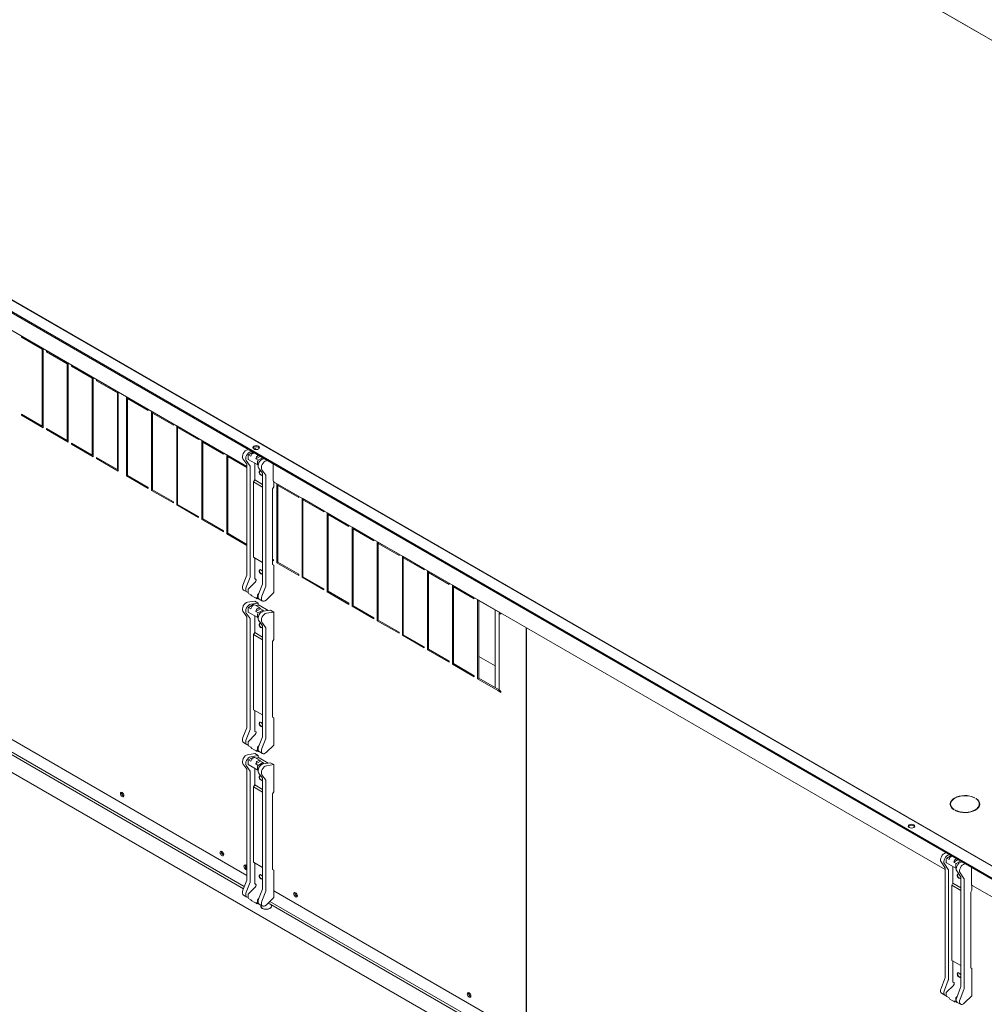
# Model space of a CAD drawing. Units: millimetres. Extents: x 136 to 4913, y 99 to 3434.
# Drawn here: x 643 to 1095, y 1167 to 1628 of the extents above; entities that cross this region are included whole.
import ezdxf

# ---------------------------------------------------------------- set-up
doc = ezdxf.new("R2010")
doc.units = ezdxf.units.MM
doc.header["$LTSCALE"] = 17
doc.layers.add('Visible (Drawing)', color=7, linetype='Continuous', lineweight=5)

msp = doc.modelspace()

# ---------------------------------------------------------------- linework, layer by layer
at = {"layer": 'Visible (Drawing)'}
for p, q in [((1440.606, 1421.188), (746.07, 1822.178)), ((869.676, 1750.814), (1264.612, 1522.833)), ((399.47, 1629.78), (1102.91, 1223.649)), ((399.47, 1629.266), (1102.91, 1223.134)), ((407, 1630.999), (1105.543, 1227.695)), ((1105.136, 1228.018), (411.49, 1628.495)), ((749.097, 1419.183), (434.642, 1600.734)), ((643.352, 1479.695), (643.352, 1480.209)), ((643.352, 1480.209), (653.547, 1474.323)), ((643.352, 1479.695), (643.797, 1479.952)), ((653.102, 1474.066), (643.352, 1479.695)), ((653.102, 1474.066), (653.547, 1474.323)), ((653.102, 1438.08), (653.102, 1474.066)), ((653.547, 1474.323), (653.547, 1437.308)), ((655.105, 1472.909), (655.105, 1473.423)), ((655.105, 1473.423), (665.301, 1467.537)), ((655.105, 1472.909), (655.551, 1473.166)), ((664.856, 1467.28), (655.105, 1472.909)), ((664.856, 1467.28), (665.301, 1467.537)), ((664.856, 1431.294), (664.856, 1467.28)), ((665.301, 1467.537), (665.301, 1430.522)), ((666.859, 1466.123), (666.859, 1466.637)), ((666.859, 1466.637), (677.055, 1460.751)), ((666.859, 1466.123), (667.304, 1466.38)), ((676.609, 1460.494), (666.859, 1466.123)), ((676.609, 1460.494), (677.055, 1460.751)), ((676.609, 1424.508), (676.609, 1460.494)), ((677.055, 1460.751), (677.055, 1423.736)), ((678.613, 1459.337), (678.613, 1459.851)), ((678.613, 1459.851), (688.808, 1453.965)), ((678.613, 1459.337), (679.058, 1459.594)), ((688.363, 1453.708), (678.613, 1459.337)), ((688.363, 1453.708), (688.808, 1453.965)), ((688.363, 1417.722), (688.363, 1453.708)), ((688.808, 1453.965), (688.808, 1416.95)), ((692.651, 1414.732), (692.651, 1451.747)), ((692.651, 1451.747), (702.846, 1445.86)), ((693.096, 1450.975), (693.541, 1451.232)), ((702.846, 1445.346), (693.096, 1450.975)), ((693.096, 1450.975), (693.096, 1414.989)), ((693.207, 1451.425), (693.207, 1451.04)), ((702.846, 1445.86), (702.846, 1445.346)), ((704.404, 1407.946), (704.404, 1444.961)), ((704.404, 1444.961), (714.6, 1439.074)), ((704.85, 1444.189), (705.295, 1444.446)), ((714.6, 1438.56), (704.85, 1444.189)), ((704.85, 1444.189), (704.85, 1408.203)), ((704.961, 1444.639), (704.961, 1444.254)), ((643.352, 1443.195), (643.352, 1443.709)), ((643.352, 1443.709), (653.102, 1438.08)), ((643.352, 1443.195), (643.797, 1443.452)), ((653.547, 1437.308), (643.352, 1443.195)), ((653.102, 1438.08), (653.547, 1438.337)), ((653.213, 1438.144), (653.547, 1437.951)), ((655.105, 1436.409), (655.105, 1436.923)), ((655.105, 1436.923), (664.856, 1431.294)), ((655.105, 1436.409), (655.551, 1436.666)), ((665.301, 1430.522), (655.105, 1436.409)), ((714.6, 1439.074), (714.6, 1438.56)), ((716.158, 1401.16), (716.158, 1438.175)), ((716.158, 1438.175), (726.354, 1432.288)), ((716.603, 1437.403), (717.049, 1437.66)), ((726.354, 1431.774), (716.603, 1437.403)), ((716.603, 1437.403), (716.603, 1401.417)), ((716.715, 1437.853), (716.715, 1437.468)), ((664.856, 1431.294), (665.301, 1431.551)), ((664.967, 1431.358), (665.301, 1431.165)), ((726.354, 1432.288), (726.354, 1431.774)), ((727.912, 1394.374), (727.912, 1431.389)), ((727.912, 1431.389), (738.107, 1425.502)), ((728.357, 1430.617), (728.802, 1430.874)), ((738.107, 1424.988), (728.357, 1430.617)), ((728.357, 1430.617), (728.357, 1394.631)), ((728.468, 1431.067), (728.468, 1430.682)), ((666.859, 1429.623), (666.859, 1430.137)), ((666.859, 1430.137), (676.609, 1424.508)), ((666.859, 1429.623), (667.304, 1429.88)), ((677.055, 1423.736), (666.859, 1429.623)), ((749.35, 1426.993), (749.716, 1427.051)), ((749.871, 1424.616), (751.902, 1425.789)), ((751.275, 1426.151), (750.908, 1426.094)), ((751.524, 1425.108), (752.303, 1425.558)), ((752.179, 1427.438), (752.748, 1427.527)), ((753.501, 1427.092), (752.748, 1427.527)), ((676.609, 1424.508), (677.055, 1424.765)), ((676.721, 1424.572), (677.055, 1424.379)), ((678.613, 1422.837), (678.613, 1423.351)), ((678.613, 1423.351), (688.363, 1417.722)), ((678.613, 1422.837), (679.058, 1423.094)), ((688.808, 1416.95), (678.613, 1422.837)), ((738.107, 1425.502), (738.107, 1424.988)), ((739.665, 1387.588), (739.665, 1424.603)), ((739.665, 1424.603), (749.097, 1419.157)), ((740.111, 1423.831), (740.556, 1424.088)), ((749.097, 1418.643), (740.111, 1423.831)), ((740.111, 1423.831), (740.111, 1387.845)), ((740.222, 1424.281), (740.222, 1423.896)), ((749.008, 1420.217), (747.199, 1422.791)), ((748.757, 1421.891), (750.566, 1419.317)), ((749.631, 1422.565), (749.631, 1423.793)), ((749.697, 1422.421), (754.149, 1419.85)), ((749.721, 1424.23), (749.871, 1424.616)), ((750.984, 1423.974), (749.871, 1424.616)), ((750.984, 1423.974), (751.331, 1424.868)), ((755.241, 1423.861), (753.21, 1422.688)), ((753.557, 1423.583), (753.21, 1422.688)), ((754.323, 1422.046), (753.21, 1422.688)), ((754.529, 1424.272), (753.75, 1423.822)), ((754.084, 1421.222), (754.084, 1419.995)), ((754.323, 1422.046), (754.173, 1421.659)), ((756.354, 1423.218), (754.323, 1422.046)), ((757.062, 1422.81), (756.696, 1422.752)), ((756.808, 1422.896), (756.736, 1422.998)), ((758.254, 1421.852), (758.621, 1421.91)), ((688.363, 1417.722), (688.808, 1417.979)), ((688.474, 1417.786), (688.808, 1417.593)), ((749.097, 1419.883), (749.097, 1368.667)), ((750.655, 1367.767), (750.655, 1418.984)), ((752.748, 1412.834), (752.748, 1420.659)), ((754.23, 1419.838), (754.34, 1419.855)), ((754.545, 1418.549), (756.354, 1415.976)), ((757.912, 1415.076), (756.103, 1417.65)), ((761.43, 1420.288), (761.43, 1412.577)), ((402.022, 1412.605), (1106.667, 1005.778)), ((692.651, 1414.732), (693.096, 1414.989)), ((702.846, 1408.846), (692.651, 1414.732)), ((693.096, 1414.989), (702.846, 1409.36)), ((752.214, 1411.908), (752.748, 1412.834)), ((752.214, 1411.908), (752.214, 1376.642)), ((756.443, 1409.467), (752.214, 1411.908)), ((756.443, 1410.7), (752.748, 1412.834)), ((756.443, 1364.426), (756.443, 1415.642)), ((758.002, 1363.526), (758.002, 1414.742)), ((761.652, 1412.003), (761.652, 1409.595)), ((1076.331, 1230.255), (761.875, 1411.806)), ((702.846, 1409.36), (702.846, 1408.846)), ((704.404, 1407.946), (704.85, 1408.203)), ((714.6, 1402.06), (704.404, 1407.946)), ((704.85, 1408.203), (714.6, 1402.574)), ((761.118, 1408.67), (761.652, 1409.595)), ((761.118, 1373.197), (761.118, 1408.67)), ((763.173, 1374.016), (763.173, 1411.031)), ((763.173, 1411.031), (773.368, 1405.144)), ((763.618, 1410.259), (764.063, 1410.516)), ((773.368, 1404.63), (763.618, 1410.259)), ((763.618, 1410.259), (763.618, 1374.273)), ((763.729, 1410.709), (763.729, 1410.324)), ((432.639, 1404.333), (747.855, 1222.342)), ((714.6, 1402.574), (714.6, 1402.06)), ((773.368, 1405.144), (773.368, 1404.63)), ((774.927, 1367.23), (774.927, 1404.245)), ((774.927, 1404.245), (785.122, 1398.358)), ((775.372, 1403.473), (775.817, 1403.73)), ((785.122, 1397.844), (775.372, 1403.473)), ((775.372, 1403.473), (775.372, 1367.487)), ((775.483, 1403.923), (775.483, 1403.538)), ((716.158, 1401.16), (716.603, 1401.417)), ((726.354, 1395.274), (716.158, 1401.16)), ((716.603, 1401.417), (726.354, 1395.788)), ((785.122, 1398.358), (785.122, 1397.844)), ((726.354, 1395.788), (726.354, 1395.274)), ((727.912, 1394.374), (728.357, 1394.631)), ((738.107, 1388.488), (727.912, 1394.374)), ((728.357, 1394.631), (738.107, 1389.002)), ((786.68, 1360.444), (786.68, 1397.459)), ((786.68, 1397.459), (796.876, 1391.572)), ((787.125, 1396.687), (787.571, 1396.944)), ((796.876, 1391.058), (787.125, 1396.687)), ((787.125, 1396.687), (787.125, 1360.701)), ((787.237, 1397.137), (787.237, 1396.752)), ((738.107, 1389.002), (738.107, 1388.488)), ((796.876, 1391.572), (796.876, 1391.058)), ((798.434, 1353.658), (798.434, 1390.673)), ((798.434, 1390.673), (808.629, 1384.786)), ((798.879, 1389.901), (799.324, 1390.158)), ((808.629, 1384.272), (798.879, 1389.901)), ((798.879, 1389.901), (798.879, 1353.915)), ((798.99, 1390.351), (798.99, 1389.966)), ((739.665, 1387.588), (740.111, 1387.845)), ((749.097, 1382.143), (739.665, 1387.588)), ((740.111, 1387.845), (749.097, 1382.657)), ((808.629, 1384.786), (808.629, 1384.272)), ((810.188, 1346.872), (810.188, 1383.887)), ((810.188, 1383.887), (820.383, 1378)), ((810.633, 1383.115), (811.078, 1383.372)), ((820.383, 1377.486), (810.633, 1383.115)), ((810.633, 1383.115), (810.633, 1347.129)), ((810.744, 1383.565), (810.744, 1383.18)), ((756.443, 1374.2), (752.214, 1376.642)), ((752.748, 1376.333), (752.748, 1366.411)), ((761.118, 1375.716), (761.615, 1375.43)), ((761.615, 1374.916), (761.118, 1375.202)), ((761.615, 1375.43), (761.615, 1374.916)), ((820.383, 1378), (820.383, 1377.486)), ((821.941, 1340.086), (821.941, 1377.101)), ((821.941, 1377.101), (832.137, 1371.214)), ((822.386, 1376.329), (822.832, 1376.587)), ((832.137, 1370.7), (822.386, 1376.329)), ((822.386, 1376.329), (822.386, 1340.343)), ((822.498, 1376.779), (822.498, 1376.394)), ((761.118, 1373.197), (761.652, 1372.889)), ((761.652, 1360.098), (761.652, 1372.889)), ((763.173, 1374.016), (763.618, 1374.273)), ((773.368, 1368.13), (763.173, 1374.016)), ((763.618, 1374.273), (773.368, 1368.644)), ((832.137, 1371.214), (832.137, 1370.7)), ((833.695, 1333.3), (833.695, 1370.315)), ((833.695, 1370.315), (843.89, 1364.428)), ((749.097, 1227.556), (502.181, 1370.113)), ((749.008, 1368.23), (747.199, 1363.567)), ((748.757, 1362.668), (750.566, 1367.33)), ((753.282, 1366.257), (752.882, 1366.489)), ((753.416, 1366.026), (753.416, 1365.957)), ((773.368, 1368.644), (773.368, 1368.13)), ((774.927, 1367.23), (775.372, 1367.487)), ((785.122, 1361.344), (774.927, 1367.23)), ((775.372, 1367.487), (785.122, 1361.858)), ((834.14, 1369.543), (834.585, 1369.801)), ((843.89, 1363.914), (834.14, 1369.543)), ((834.14, 1369.543), (834.14, 1333.557)), ((834.251, 1369.993), (834.251, 1369.608)), ((749.04, 1360.349), (747.482, 1361.249)), ((749.631, 1361.461), (749.631, 1360.234)), ((752.976, 1364.978), (749.778, 1361.787)), ((754.545, 1359.326), (756.354, 1363.989)), ((757.912, 1363.089), (756.103, 1358.427)), ((785.122, 1361.858), (785.122, 1361.344)), ((843.89, 1364.428), (843.89, 1363.914)), ((845.449, 1326.514), (845.449, 1363.529)), ((845.449, 1363.529), (855.644, 1357.642)), ((845.894, 1362.757), (846.339, 1363.015)), ((855.644, 1357.128), (845.894, 1362.757)), ((845.894, 1362.757), (845.894, 1326.771)), ((846.005, 1363.207), (846.005, 1362.822)), ((749.721, 1359.9), (749.871, 1359.687)), ((750.984, 1359.044), (749.871, 1359.687)), ((750.984, 1359.044), (751.331, 1358.55)), ((753.592, 1357.232), (751.366, 1358.517)), ((754.323, 1357.116), (753.21, 1357.759)), ((753.557, 1357.265), (753.21, 1357.759)), ((753.922, 1357.347), (753.75, 1357.248)), ((754.084, 1357.663), (754.084, 1358.891)), ((754.323, 1357.116), (754.173, 1357.329)), ((754.23, 1359.217), (754.674, 1359.66)), ((754.558, 1357.252), (754.323, 1357.116)), ((756.386, 1356.108), (754.828, 1357.007)), ((758.254, 1356.708), (761.652, 1360.098)), ((786.68, 1360.444), (787.125, 1360.701)), ((796.876, 1354.558), (786.68, 1360.444)), ((787.125, 1360.701), (796.876, 1355.072)), ((855.644, 1357.642), (855.644, 1357.128)), ((857.202, 1319.728), (857.202, 1356.743)), ((857.202, 1356.743), (866.7, 1351.259)), ((857.759, 1356.421), (857.759, 1320.049)), ((749.35, 1355.535), (752.748, 1356.068)), ((749.631, 1351.106), (749.631, 1352.334)), ((749.721, 1352.771), (749.871, 1353.158)), ((749.871, 1353.158), (752.063, 1354.423)), ((750.984, 1352.515), (749.871, 1353.158)), ((754.306, 1355.169), (750.908, 1354.635)), ((750.984, 1352.515), (751.331, 1353.409)), ((751.524, 1353.649), (752.637, 1354.292)), ((752.464, 1354.192), (752.063, 1354.423)), ((754.306, 1355.169), (752.748, 1356.068)), ((752.794, 1354.307), (755.02, 1353.022)), ((755.403, 1352.496), (753.21, 1351.23)), ((753.557, 1352.124), (753.21, 1351.23)), ((753.369, 1353.975), (754.535, 1354.158)), ((754.863, 1353.007), (753.75, 1352.364)), ((754.306, 1354.123), (754.306, 1355.169)), ((756.516, 1351.853), (754.323, 1350.587)), ((759.037, 1351.661), (754.778, 1354.12)), ((755.403, 1352.496), (755.056, 1352.989)), ((756.516, 1351.853), (755.403, 1352.496)), ((756.808, 1351.438), (756.516, 1351.853)), ((760.094, 1351.827), (756.696, 1351.293)), ((760.094, 1351.827), (761.652, 1350.928)), ((796.876, 1355.072), (796.876, 1354.558)), ((798.434, 1353.658), (798.879, 1353.915)), ((808.629, 1347.772), (798.434, 1353.658)), ((798.879, 1353.915), (808.629, 1348.286)), ((865.387, 1352.017), (865.387, 1315.645)), ((749.008, 1348.759), (747.199, 1351.332)), ((748.757, 1350.432), (750.566, 1347.859)), ((749.097, 1348.425), (749.097, 1297.208)), ((749.697, 1350.962), (754.149, 1348.392)), ((750.655, 1296.309), (750.655, 1347.525)), ((752.748, 1341.375), (752.748, 1349.201)), ((754.323, 1350.587), (753.21, 1351.23)), ((754.084, 1349.764), (754.084, 1348.536)), ((754.323, 1350.587), (754.173, 1350.201)), ((754.23, 1348.379), (754.34, 1348.396)), ((758.254, 1350.394), (761.652, 1350.928)), ((761.652, 1350.928), (761.652, 1338.136)), ((808.629, 1348.286), (808.629, 1347.772)), ((810.188, 1346.872), (810.633, 1347.129)), ((810.633, 1347.129), (820.383, 1341.5)), ((866.7, 1351.259), (866.7, 1351.285)), ((866.722, 1351.272), (866.7, 1351.259)), ((867.356, 1350.743), (867.356, 1314.756)), ((868.096, 1349.939), (867.817, 1350.1)), ((868.096, 1350.479), (868.096, 1349.939)), ((754.545, 1347.091), (756.354, 1344.517)), ((757.912, 1343.618), (756.103, 1346.191)), ((756.443, 1292.967), (756.443, 1344.183)), ((758.002, 1292.068), (758.002, 1343.284)), ((820.383, 1340.986), (810.188, 1346.872)), ((879.946, 1343.637), (879.946, 1153.038)), ((880.08, 1343.56), (880.08, 1151.676)), ((752.214, 1340.45), (752.748, 1341.375)), ((752.214, 1340.45), (752.214, 1305.183)), ((756.443, 1338.008), (752.214, 1340.45)), ((756.443, 1339.242), (752.748, 1341.375)), ((761.118, 1337.211), (761.652, 1338.136)), ((820.383, 1341.5), (820.383, 1340.986)), ((821.941, 1340.086), (822.386, 1340.343)), ((832.137, 1334.2), (821.941, 1340.086)), ((822.386, 1340.343), (832.137, 1334.714)), ((761.118, 1301.739), (761.118, 1337.211)), ((832.137, 1334.714), (832.137, 1334.2)), ((833.695, 1333.3), (834.14, 1333.557)), ((843.89, 1327.414), (833.695, 1333.3)), ((834.14, 1333.557), (843.89, 1327.928)), ((857.759, 1330.1), (865.387, 1325.695)), ((843.89, 1327.928), (843.89, 1327.414)), ((845.449, 1326.514), (845.894, 1326.771)), ((855.644, 1320.628), (845.449, 1326.514)), ((845.894, 1326.771), (855.644, 1321.142)), ((855.644, 1321.142), (855.644, 1320.628)), ((857.202, 1319.728), (857.759, 1320.049)), ((866.7, 1314.245), (857.202, 1319.728)), ((857.759, 1320.049), (867.256, 1314.566)), ((866.7, 1314.245), (867.256, 1314.566)), ((866.7, 1314.116), (867.256, 1314.437)), ((866.7, 1314.116), (866.7, 1314.245)), ((868.096, 1313.31), (866.7, 1314.116)), ((867.256, 1314.566), (867.256, 1314.437)), ((867.256, 1314.437), (867.817, 1314.114)), ((867.817, 1314.114), (868.096, 1313.953)), ((868.096, 1313.953), (868.096, 1313.31)), ((747.454, 1221.307), (606.695, 1302.574)), ((756.443, 1302.741), (752.214, 1305.183)), ((752.748, 1304.875), (752.748, 1294.953)), ((761.118, 1301.739), (761.652, 1301.43)), ((761.652, 1288.639), (761.652, 1301.43)), ((749.008, 1296.771), (747.199, 1292.109)), ((748.757, 1291.209), (750.566, 1295.872)), ((752.976, 1293.52), (749.778, 1290.329)), ((753.282, 1294.799), (752.882, 1295.03)), ((753.416, 1294.567), (753.416, 1294.498)), ((754.545, 1287.868), (756.354, 1292.53)), ((749.04, 1288.89), (747.482, 1289.79)), ((749.631, 1290.003), (749.631, 1288.775)), ((749.721, 1288.441), (749.871, 1288.228)), ((750.984, 1287.585), (749.871, 1288.228)), ((750.984, 1287.585), (751.331, 1287.092)), ((754.084, 1286.205), (754.084, 1287.432)), ((754.23, 1287.758), (754.674, 1288.202)), ((757.912, 1291.63), (756.103, 1286.968)), ((758.254, 1285.25), (761.652, 1288.639)), ((749.35, 1284.076), (752.748, 1284.61)), ((749.871, 1281.699), (752.063, 1282.965)), ((754.306, 1283.71), (750.908, 1283.176)), ((753.592, 1285.774), (751.366, 1287.059)), ((751.524, 1282.191), (752.637, 1282.833)), ((752.464, 1282.734), (752.063, 1282.965)), ((754.306, 1283.71), (752.748, 1284.61)), ((752.794, 1282.849), (755.02, 1281.564)), ((754.323, 1285.657), (753.21, 1286.3)), ((753.557, 1285.806), (753.21, 1286.3)), ((753.369, 1282.517), (754.535, 1282.7)), ((753.922, 1285.889), (753.75, 1285.789)), ((754.323, 1285.657), (754.173, 1285.871)), ((754.306, 1282.664), (754.306, 1283.71)), ((754.558, 1285.793), (754.323, 1285.657)), ((759.037, 1280.203), (754.778, 1282.661)), ((756.386, 1284.649), (754.828, 1285.549)), ((749.008, 1277.3), (747.199, 1279.874)), ((748.757, 1278.974), (750.566, 1276.4)), ((749.631, 1279.648), (749.631, 1280.876)), ((749.697, 1279.504), (754.149, 1276.933)), ((749.721, 1281.313), (749.871, 1281.699)), ((750.984, 1281.056), (749.871, 1281.699)), ((750.984, 1281.056), (751.331, 1281.951)), ((755.403, 1281.037), (753.21, 1279.771)), ((753.557, 1280.666), (753.21, 1279.771)), ((754.323, 1279.129), (753.21, 1279.771)), ((754.863, 1281.548), (753.75, 1280.905)), ((754.084, 1278.305), (754.084, 1277.077)), ((754.323, 1279.129), (754.173, 1278.742)), ((756.516, 1280.394), (754.323, 1279.129)), ((755.403, 1281.037), (755.056, 1281.531)), ((756.516, 1280.394), (755.403, 1281.037)), ((756.808, 1279.979), (756.516, 1280.394)), ((760.094, 1280.369), (756.696, 1279.835)), ((758.254, 1278.935), (761.652, 1279.469)), ((760.094, 1280.369), (761.652, 1279.469)), ((761.652, 1279.469), (761.652, 1266.678)), ((749.097, 1276.966), (749.097, 1225.75)), ((750.655, 1224.85), (750.655, 1276.066)), ((752.748, 1269.917), (752.748, 1277.742)), ((754.23, 1276.92), (754.34, 1276.938)), ((754.545, 1275.632), (756.354, 1273.059)), ((757.912, 1272.159), (756.103, 1274.733)), ((752.214, 1268.991), (752.748, 1269.917)), ((752.214, 1268.991), (752.214, 1233.725)), ((756.443, 1266.549), (752.214, 1268.991)), ((756.443, 1267.783), (752.748, 1269.917)), ((756.443, 1221.509), (756.443, 1272.725)), ((758.002, 1220.609), (758.002, 1271.825)), ((761.118, 1265.753), (761.652, 1266.678)), ((761.118, 1230.28), (761.118, 1265.753)), ((1078.921, 1260.984), (1078.921, 1260.342)), ((1090.252, 1263.977), (1090.118, 1263.9)), ((1090.739, 1263.538), (1090.873, 1263.616)), ((1090.873, 1263.616), (1090.873, 1263.447)), ((1092.395, 1260.984), (1092.395, 1260.342)), ((1080.608, 1258.409), (1080.475, 1258.332)), ((1081.1, 1257.973), (1081.234, 1258.051)), ((1081.234, 1258.051), (1081.234, 1257.908)), ((1076.583, 1238.065), (1076.95, 1238.123)), ((1077.104, 1235.688), (1079.135, 1236.861)), ((1078.508, 1237.223), (1078.142, 1237.165)), ((1078.757, 1236.179), (1079.536, 1236.629)), ((756.443, 1231.283), (752.214, 1233.725)), ((752.748, 1233.416), (752.748, 1223.494)), ((1076.241, 1231.289), (1074.432, 1233.862)), ((1075.99, 1232.963), (1077.799, 1230.389)), ((1076.865, 1233.637), (1076.865, 1234.864)), ((1076.93, 1233.493), (1081.382, 1230.922)), ((1076.954, 1235.302), (1077.104, 1235.688)), ((1078.217, 1235.045), (1077.104, 1235.688)), ((1078.217, 1235.045), (1078.564, 1235.94)), ((1082.475, 1234.933), (1080.443, 1233.76)), ((1080.79, 1234.654), (1080.443, 1233.76)), ((1081.556, 1233.117), (1080.443, 1233.76)), ((1081.762, 1235.344), (1080.983, 1234.894)), ((1081.317, 1232.294), (1081.317, 1231.066)), ((1081.556, 1233.117), (1081.406, 1232.731)), ((1083.588, 1234.29), (1081.556, 1233.117)), ((1084.296, 1233.881), (1083.93, 1233.824)), ((1084.041, 1233.968), (1083.969, 1234.07)), ((1085.488, 1232.924), (1085.854, 1232.982)), ((761.118, 1230.28), (761.652, 1229.972)), ((761.652, 1217.181), (761.652, 1229.972)), ((1076.331, 1230.955), (1076.331, 1179.739)), ((1077.889, 1178.839), (1077.889, 1230.055)), ((1079.981, 1223.906), (1079.981, 1231.731)), ((1081.463, 1230.909), (1081.573, 1230.927)), ((1081.778, 1229.621), (1083.587, 1227.048)), ((1085.145, 1226.148), (1083.336, 1228.722)), ((1088.663, 1231.36), (1088.663, 1223.649)), ((749.008, 1225.313), (747.199, 1220.65)), ((748.757, 1219.751), (750.566, 1224.413)), ((753.282, 1223.34), (752.882, 1223.571)), ((753.416, 1223.109), (753.416, 1223.039)), ((1079.447, 1222.98), (1079.981, 1223.906)), ((1079.447, 1222.98), (1079.447, 1187.714)), ((1083.677, 1220.538), (1079.447, 1222.98)), ((1083.677, 1221.772), (1079.981, 1223.906)), ((1083.677, 1175.498), (1083.677, 1226.714)), ((1085.235, 1174.598), (1085.235, 1225.814)), ((1088.886, 1223.075), (1088.886, 1220.667)), ((1105.359, 1213.495), (1089.108, 1222.877)), ((749.04, 1217.432), (747.482, 1218.331)), ((749.631, 1218.544), (749.631, 1217.316)), ((752.976, 1222.061), (749.778, 1218.87)), ((754.545, 1216.409), (756.354, 1221.071)), ((757.912, 1220.172), (756.103, 1215.509)), ((879.056, 1152.524), (761.652, 1220.307)), ((1088.351, 1219.741), (1088.886, 1220.667)), ((1088.351, 1184.269), (1088.351, 1219.741)), ((749.721, 1216.983), (749.871, 1216.769)), ((750.984, 1216.127), (749.871, 1216.769)), ((750.984, 1216.127), (751.331, 1215.633)), ((753.592, 1214.315), (751.366, 1215.6)), ((754.323, 1214.199), (753.21, 1214.842)), ((753.557, 1214.348), (753.21, 1214.842)), ((753.922, 1214.43), (753.75, 1214.331)), ((754.084, 1214.746), (754.084, 1215.974)), ((754.323, 1214.199), (754.173, 1214.412)), ((754.23, 1216.3), (754.674, 1216.743)), ((754.558, 1214.335), (754.323, 1214.199)), ((756.386, 1213.191), (754.828, 1214.09)), ((758.254, 1213.791), (761.652, 1217.181)), ((759.314, 1214.46), (759.067, 1214.602)), ((759.872, 1215.405), (1075.089, 1033.414)), ((912.913, 1125.779), (760.294, 1213.894)), ((755.574, 1213.188), (755.574, 1213.109)), ((760.611, 1213.188), (760.611, 1213.109)), ((1083.677, 1185.272), (1079.447, 1187.714)), ((1079.981, 1187.405), (1079.981, 1177.483)), ((1088.351, 1184.269), (1088.886, 1183.961)), ((1088.886, 1171.17), (1088.886, 1183.961)), ((1076.241, 1179.302), (1074.432, 1174.639)), ((1075.99, 1173.74), (1077.799, 1178.402)), ((1080.516, 1177.329), (1080.115, 1177.56)), ((1080.649, 1177.098), (1080.649, 1177.028)), ((1076.273, 1171.421), (1074.715, 1172.32)), ((1076.865, 1172.533), (1076.865, 1171.305)), ((1080.21, 1176.05), (1077.011, 1172.859)), ((1081.778, 1170.398), (1083.587, 1175.06)), ((1085.145, 1174.161), (1083.336, 1169.498)), ((1076.954, 1170.971), (1077.104, 1170.758)), ((1078.217, 1170.116), (1077.104, 1170.758)), ((1078.217, 1170.116), (1078.564, 1169.622)), ((1080.826, 1168.304), (1078.6, 1169.589)), ((1081.556, 1168.188), (1080.443, 1168.83)), ((1080.79, 1168.337), (1080.443, 1168.83)), ((1081.156, 1168.419), (1080.983, 1168.32)), ((1081.317, 1168.735), (1081.317, 1169.963)), ((1081.556, 1168.188), (1081.406, 1168.401)), ((1081.463, 1170.289), (1081.908, 1170.732)), ((1081.791, 1168.323), (1081.556, 1168.188)), ((1083.619, 1167.179), (1082.061, 1168.079)), ((1085.488, 1167.78), (1088.886, 1171.17))]:
    msp.add_line(p, q, dxfattribs=at)
for centre, major_axis, start_param, end_param in [((748.741, 1424.709), (-1.259, -2.181), 3.577925, 6.0213859), ((750.299, 1423.81), (-1.259, -2.181), 3.577925, 6.0213859), ((753.416, 1427.485), (1.574, 0), 0.2867566, 2.8548361), ((750.299, 1424.178), (0.472, 0.818), 1.8325957, 2.3561945), ((749.854, 1422.694), (-0.157, -0.273), 5.4977871, 6.2831853), ((751.524, 1424.851), (0.157, 0.273), 0.7853982, 1.8325957), ((753.75, 1423.565), (-0.157, -0.273), 3.9269908, 4.9741884), ((754.751, 1421.608), (-0.472, -0.818), 4.9741884, 5.4977871), ((756.087, 1420.468), (-1.259, -2.181), 3.577925, 6.0213859), ((757.645, 1419.568), (-1.259, -2.181), 3.577925, 6.0213859), ((757.386, 1423.616), (-0.472, -0.818), 6.0213859, 6.3180296), ((748.429, 1419.498), (0.472, 0.818), 5.4977871, 6.0213859), ((749.988, 1418.598), (0.472, 0.818), 5.4977871, 6.0213859), ((754.306, 1420.123), (-0.157, -0.273), 5.4977871, 6.7195176), ((755.642, 1416.047), (-0.598, 1.036), 5.5451272, 9.8842932), ((755.731, 1416.098), (0.535, -0.927), 2.512437, 6.7238823), ((755.775, 1415.256), (0.472, 0.818), 5.4977871, 6.0213859), ((757.334, 1414.357), (0.472, 0.818), 5.4977871, 6.0213859), ((761.875, 1412.32), (-0.315, 0.545), 0.7853982, 2.3561945), ((755.642, 1369.779), (-0.598, 1.036), 4.2528738, 9.8842932), ((755.731, 1369.83), (0.535, -0.927), 2.4134127, 6.7238823), ((748.429, 1368.281), (-0.472, -0.818), 1.8325957, 2.3561945), ((749.988, 1367.382), (0.472, 0.818), 4.9741884, 5.4977871), ((752.882, 1366.334), (-0.094, 0.164), 5.4977871, 7.0685835), ((752.748, 1365.571), (-0.472, -0.818), 1.134464, 2.3561945), ((753.282, 1366.103), (-0.094, 0.164), 3.9269908, 5.4977871), ((748.741, 1363.43), (-1.259, -2.181), 4.9741884, 6.2831853), ((750.299, 1362.53), (-1.259, -2.181), 4.9741884, 6.6841867), ((749.854, 1361.59), (-0.157, -0.273), 4.2760567, 5.4977871), ((755.775, 1364.04), (-0.472, -0.818), 1.8325957, 2.3561945), ((757.334, 1363.141), (0.472, 0.818), 4.9741884, 5.4977871), ((750.299, 1360.619), (-0.472, -0.818), 5.4977871, 6.0213859), ((751.524, 1358.79), (-0.157, -0.273), 6.0213859, 6.2831853), ((753.75, 1357.505), (-0.157, -0.273), 6.0213859, 7.0685835), ((754.306, 1359.019), (0.157, 0.273), 1.134464, 2.3561945), ((754.751, 1358.049), (-0.472, -0.818), 5.4977871, 6.0213859), ((756.087, 1359.188), (-1.259, -2.181), 4.9741884, 6.2831853), ((757.645, 1358.289), (-1.259, -2.181), 4.9741884, 7.4176493), ((748.741, 1353.251), (-1.259, -2.181), 3.577925, 6.0213859), ((750.299, 1352.351), (-1.259, -2.181), 3.577925, 6.0213859), ((750.299, 1352.72), (0.472, 0.818), 1.8325957, 2.3561945), ((751.524, 1353.392), (0.157, 0.273), 0.7853982, 1.8325957), ((752.637, 1354.035), (0.157, 0.273), 0, 0.7853982), ((753.75, 1352.107), (-0.157, -0.273), 3.9269908, 4.9741884), ((754.306, 1353.302), (0.472, 0.818), 0, 0.4363323), ((754.863, 1352.749), (0.157, 0.273), 6.0213859, 7.0685835), ((748.429, 1348.039), (0.472, 0.818), 5.4977871, 6.0213859), ((749.854, 1351.235), (-0.157, -0.273), 5.4977871, 6.2831853), ((749.988, 1347.139), (0.472, 0.818), 5.4977871, 6.0213859), ((754.751, 1350.149), (-0.472, -0.818), 4.9741884, 5.4977871), ((754.306, 1348.664), (-0.157, -0.273), 5.4977871, 6.7195176), ((756.087, 1349.009), (-1.259, -2.181), 3.577925, 6.0213859), ((757.645, 1348.11), (-1.259, -2.181), 3.577925, 6.0213859), ((757.386, 1352.157), (-0.472, -0.818), 6.0213859, 6.3180296), ((868.93, 1350.743), (-1.574, 0), 6.1165158, 7.0685835), ((755.642, 1344.588), (-0.598, 1.036), 5.5451272, 9.8842932), ((755.731, 1344.64), (0.535, -0.927), 2.512437, 6.7238823), ((755.775, 1343.798), (0.472, 0.818), 5.4977871, 6.0213859), ((757.334, 1342.898), (0.472, 0.818), 5.4977871, 6.0213859), ((868.93, 1314.756), (-1.574, 0), 0, 0.7853982), ((748.429, 1296.823), (-0.472, -0.818), 1.8325957, 2.3561945), ((755.642, 1298.32), (-0.598, 1.036), 4.2528738, 9.8842932), ((755.731, 1298.372), (0.535, -0.927), 2.4134127, 6.7238823), ((748.741, 1291.971), (-1.259, -2.181), 4.9741884, 6.2831853), ((749.988, 1295.923), (0.472, 0.818), 4.9741884, 5.4977871), ((752.882, 1294.876), (-0.094, 0.164), 5.4977871, 7.0685835), ((752.748, 1294.112), (-0.472, -0.818), 1.134464, 2.3561945), ((753.282, 1294.644), (-0.094, 0.164), 3.9269908, 5.4977871), ((755.775, 1292.582), (-0.472, -0.818), 1.8325957, 2.3561945), ((757.334, 1291.682), (0.472, 0.818), 4.9741884, 5.4977871), ((750.299, 1291.071), (-1.259, -2.181), 4.9741884, 6.6841867), ((749.854, 1290.131), (-0.157, -0.273), 4.2760567, 5.4977871), ((750.299, 1289.161), (-0.472, -0.818), 5.4977871, 6.0213859), ((754.306, 1287.561), (0.157, 0.273), 1.134464, 2.3561945), ((756.087, 1287.73), (-1.259, -2.181), 4.9741884, 6.2831853), ((748.741, 1281.792), (-1.259, -2.181), 3.577925, 6.0213859), ((750.299, 1280.892), (-1.259, -2.181), 3.577925, 6.0213859), ((751.524, 1287.331), (-0.157, -0.273), 6.0213859, 6.2831853), ((752.637, 1282.576), (0.157, 0.273), 0, 0.7853982), ((753.75, 1286.046), (-0.157, -0.273), 6.0213859, 7.0685835), ((754.751, 1286.59), (-0.472, -0.818), 5.4977871, 6.0213859), ((754.306, 1281.843), (0.472, 0.818), 0, 0.4363323), ((757.645, 1286.83), (-1.259, -2.181), 4.9741884, 7.4176493), ((750.299, 1281.261), (0.472, 0.818), 1.8325957, 2.3561945), ((749.854, 1279.776), (-0.157, -0.273), 5.4977871, 6.2831853), ((751.524, 1281.934), (0.157, 0.273), 0.7853982, 1.8325957), ((753.75, 1280.648), (-0.157, -0.273), 3.9269908, 4.9741884), ((754.751, 1278.691), (-0.472, -0.818), 4.9741884, 5.4977871), ((756.087, 1277.551), (-1.259, -2.181), 3.577925, 6.0213859), ((754.863, 1281.291), (0.157, 0.273), 6.0213859, 7.0685835), ((757.645, 1276.651), (-1.259, -2.181), 3.577925, 6.0213859), ((757.386, 1280.699), (-0.472, -0.818), 6.0213859, 6.3180296), ((748.429, 1276.581), (0.472, 0.818), 5.4977871, 6.0213859), ((749.988, 1275.681), (0.472, 0.818), 5.4977871, 6.0213859), ((754.306, 1277.206), (-0.157, -0.273), 5.4977871, 6.7195176), ((755.642, 1273.13), (-0.598, 1.036), 5.5451272, 9.8842932), ((755.731, 1273.181), (0.535, -0.927), 2.512437, 6.7238823), ((755.775, 1272.339), (0.472, 0.818), 5.4977871, 6.0213859), ((757.334, 1271.44), (0.472, 0.818), 5.4977871, 6.0213859), ((691.175, 1265.753), (0.598, -1.036), 3.6254553, 5.7993227), ((691.175, 1265.753), (-0.567, 0.981), 0.4477146, 2.6938781), ((1085.658, 1260.984), (-6.926, 0), 3.9871955, 7.0083788), ((1085.658, 1260.984), (-6.737, 0), 3.9888856, 7.0066886), ((1085.658, 1260.342), (-6.926, 0), 6.0328338, 6.2027455), ((1085.658, 1260.342), (-6.737, 0), 0, 0.0895986), ((1085.658, 1260.984), (6.926, 0), 3.9941457, 7.0014286), ((1085.658, 1260.984), (6.737, 0), 3.9960315, 6.9995428), ((1085.658, 1260.342), (6.926, 0), 0.0804398, 0.2503515), ((1085.658, 1260.342), (6.737, 0), 6.1935867, 6.2831853), ((1060.614, 1250.124), (1.574, 0), 0.2867566, 2.8548361), ((737.945, 1238.107), (0.598, -1.036), 3.6254553, 5.7993227), ((737.945, 1238.107), (-0.567, 0.981), 0.4477146, 2.6938781), ((738.39, 1238.364), (-0.551, 0.954), 1.0352237, 2.106369), ((1075.974, 1235.781), (-1.259, -2.181), 3.577925, 6.0213859), ((1077.533, 1234.881), (-1.259, -2.181), 3.577925, 6.0213859), ((748.518, 1231.36), (0.598, -1.036), 1.6026739, 6.2513078), ((749.075, 1231.681), (0.598, -1.036), 3.6254553, 5.524106), ((749.075, 1231.681), (-0.567, 0.981), 0.4477146, 2.3839758), ((749.52, 1231.938), (-0.551, 0.954), 1.0352237, 1.782359), ((1077.533, 1235.25), (0.472, 0.818), 1.8325957, 2.3561945), ((1077.087, 1233.765), (-0.157, -0.273), 5.4977871, 6.2831853), ((1078.757, 1235.922), (0.157, 0.273), 0.7853982, 1.8325957), ((1080.983, 1234.637), (-0.157, -0.273), 3.9269908, 4.9741884), ((1081.985, 1232.68), (-0.472, -0.818), 4.9741884, 5.4977871), ((1083.32, 1231.54), (-1.259, -2.181), 3.577925, 6.0213859), ((1084.879, 1230.64), (-1.259, -2.181), 3.577925, 6.0213859), ((1084.619, 1234.688), (-0.472, -0.818), 6.0213859, 6.3180296), ((755.642, 1226.862), (-0.598, 1.036), 4.2528738, 9.8842932), ((755.731, 1226.913), (0.535, -0.927), 2.4134127, 6.7238823), ((1075.663, 1230.569), (0.472, 0.818), 5.4977871, 6.0213859), ((1077.221, 1229.67), (0.472, 0.818), 5.4977871, 6.0213859), ((1081.54, 1231.195), (-0.157, -0.273), 5.4977871, 6.7195176), ((1082.875, 1227.119), (-0.598, 1.036), 5.5451272, 9.8842932), ((1082.964, 1227.17), (0.535, -0.927), 2.512437, 6.7238823), ((748.429, 1225.364), (-0.472, -0.818), 1.8325957, 2.3561945), ((749.988, 1224.465), (0.472, 0.818), 4.9741884, 5.4977871), ((752.882, 1223.417), (-0.094, 0.164), 5.4977871, 7.0685835), ((752.748, 1222.654), (-0.472, -0.818), 1.134464, 2.3561945), ((753.282, 1223.186), (-0.094, 0.164), 3.9269908, 5.4977871), ((1083.009, 1226.328), (0.472, 0.818), 5.4977871, 6.0213859), ((1084.567, 1225.429), (0.472, 0.818), 5.4977871, 6.0213859), ((1089.108, 1223.391), (-0.315, 0.545), 0.7853982, 2.3561945), ((748.741, 1220.513), (-1.259, -2.181), 4.9741884, 6.2831853), ((750.299, 1219.613), (-1.259, -2.181), 4.9741884, 6.6841867), ((749.854, 1218.673), (-0.157, -0.273), 4.2760567, 5.4977871), ((755.775, 1221.123), (-0.472, -0.818), 1.8325957, 2.3561945), ((757.334, 1220.223), (0.472, 0.818), 4.9741884, 5.4977871), ((772.482, 1218.81), (0.598, -1.036), 3.6254553, 5.7993227), ((772.482, 1218.81), (-0.567, 0.981), 0.4477146, 2.6938781), ((750.299, 1217.702), (-0.472, -0.818), 5.4977871, 6.0213859), ((751.524, 1215.873), (-0.157, -0.273), 6.0213859, 6.2831853), ((753.75, 1214.588), (-0.157, -0.273), 6.0213859, 7.0685835), ((754.306, 1216.102), (0.157, 0.273), 1.134464, 2.3561945), ((754.751, 1215.132), (-0.472, -0.818), 5.4977871, 6.0213859), ((756.087, 1216.271), (-1.259, -2.181), 4.9741884, 6.2831853), ((758.092, 1213.188), (2.519, 0), 2.8544, 7.4818102), ((757.645, 1215.372), (-1.259, -2.181), 4.9741884, 7.4176493), ((758.092, 1213.109), (2.519, 0), 3.1415927, 6.2831853), ((1082.875, 1180.85), (-0.598, 1.036), 4.2528738, 9.8842932), ((1082.964, 1180.902), (0.535, -0.927), 2.4134127, 6.7238823), ((1075.663, 1179.353), (-0.472, -0.818), 1.8325957, 2.3561945), ((1077.221, 1178.454), (0.472, 0.818), 4.9741884, 5.4977871), ((1080.115, 1177.406), (-0.094, 0.164), 5.4977871, 7.0685835), ((1079.981, 1176.643), (-0.472, -0.818), 1.134464, 2.3561945), ((1080.516, 1177.175), (-0.094, 0.164), 3.9269908, 5.4977871), ((853.79, 1171.867), (0.598, -1.036), 3.6254553, 5.7993227), ((853.79, 1171.867), (-0.567, 0.981), 0.4477146, 2.6938781), ((1075.974, 1174.501), (-1.259, -2.181), 4.9741884, 6.2831853), ((1077.533, 1173.602), (-1.259, -2.181), 4.9741884, 6.6841867), ((1077.087, 1172.662), (-0.157, -0.273), 4.2760567, 5.4977871), ((1083.009, 1175.112), (-0.472, -0.818), 1.8325957, 2.3561945), ((1084.567, 1174.212), (0.472, 0.818), 4.9741884, 5.4977871), ((1077.533, 1171.691), (-0.472, -0.818), 5.4977871, 6.0213859), ((1078.757, 1169.862), (-0.157, -0.273), 6.0213859, 6.2831853), ((1080.983, 1168.577), (-0.157, -0.273), 6.0213859, 7.0685835), ((1081.54, 1170.091), (0.157, 0.273), 1.134464, 2.3561945), ((1081.985, 1169.12), (-0.472, -0.818), 5.4977871, 6.0213859), ((1083.32, 1170.26), (-1.259, -2.181), 4.9741884, 6.2831853), ((1084.879, 1169.361), (-1.259, -2.181), 4.9741884, 7.4176493)]:
    msp.add_ellipse(centre, major_axis=major_axis, ratio=0.5773503, start_param=start_param, end_param=end_param, dxfattribs=at)
for centre, major_axis in [((753.416, 1427.999), (-1.574, 0)), ((690.618, 1265.431), (-0.598, 1.036)), ((1060.614, 1250.638), (-1.574, 0)), ((737.388, 1237.786), (-0.598, 1.036)), ((771.926, 1218.488), (-0.598, 1.036)), ((853.233, 1171.545), (-0.598, 1.036))]:
    msp.add_ellipse(centre, major_axis=major_axis, ratio=0.5773503, dxfattribs=at)

doc.saveas('drawing.dxf')
